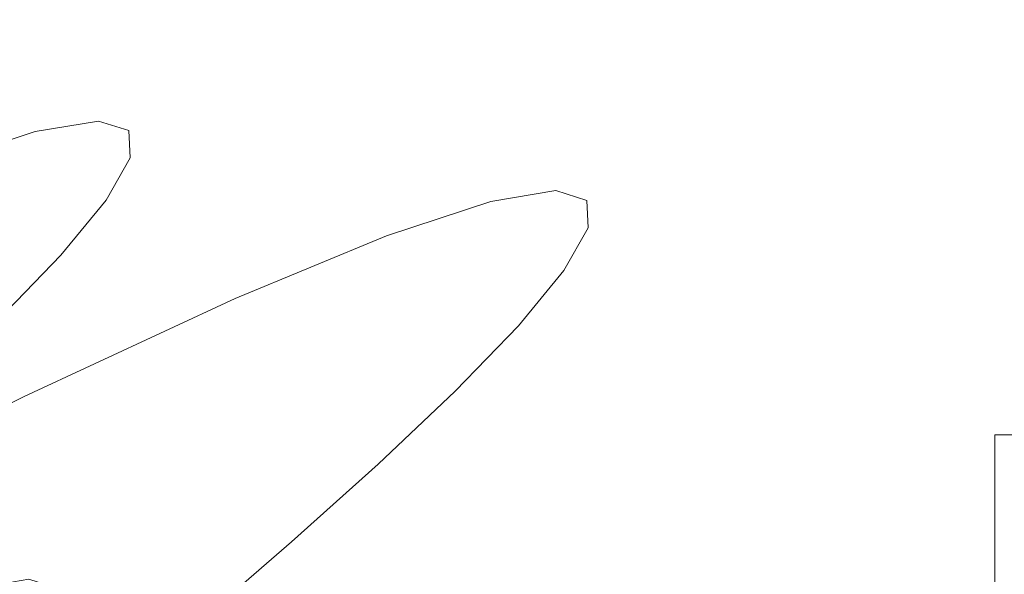
# Model space of a CAD drawing. Extents: x -133 to 79, y -249 to 75.
# Drawn here: x -46 to -21, y 17 to 32 of the extents above; entities that cross this region are included whole.
import ezdxf

# ---------------------------------------------------------------- set-up
doc = ezdxf.new("R2010")
doc.units = 0
doc.header["$LTSCALE"] = 500
doc.header["$MEASUREMENT"] = 0
doc.layers.add('BESCO_CHROM', color=7, linetype='Continuous')
doc.layers.add('BESCO_WAZ', color=7, linetype='Continuous')

msp = doc.modelspace()

# ---------------------------------------------------------------- linework, layer by layer
at = {"layer": 'BESCO_CHROM', "lineweight": 0}
for points, invisible_edges in [([(75, -75), (-75, -75), (-75, 75), (75, 75)], 15), ([(75, -75, 48), (75, 75, 48), (-75, 75, 48), (-75, -75, 48)], 15), ([(-21, 21, 48), (-21, -21, 48), (-21, -21, 729.3), (-21, 21, 729.3)], 8), ([(-20.5, 20.5, 729.8), (20.5, 20.5, 729.8), (21, 21, 729.3), (-21, 21, 729.3)], 15), ([(-20.5, -20.5, 729.8), (-20.5, 20.5, 729.8), (-21, 21, 729.3), (-21, -21, 729.3)], 15), ([(-21, 10.616, 812.107), (-21, 21, 729.8), (-21, 10.217, 810.459), (-21, 10.616, 812.107)], 11), ([(-21, 10.217, 810.459), (-21, 21, 729.8), (-21, 8.678, 807.456), (-21, 10.217, 810.459)], 11), ([(-21, 8.678, 807.456), (-21, 21, 729.8), (-21, 6.299, 805.089), (-21, 8.678, 807.456)], 11), ([(-21, 6.299, 805.089), (-21, 21, 729.8), (-21, 3.307, 803.572), (-21, 6.299, 805.089)], 11), ([(-21, 3.307, 803.572), (-21, 21, 729.8), (-21, -0.004, 803.05), (-21, 3.307, 803.572)], 11), ([(-21, -0.004, 803.05), (-21, 21, 729.8), (-21, -3.321, 803.576), (-21, -0.004, 803.05)], 11), ([(-21, -3.321, 803.576), (-21, 21, 729.8), (-21, -6.322, 805.106), (-21, -3.321, 803.576)], 11), ([(-21, -6.322, 805.106), (-21, 21, 729.8), (-21, -8.696, 807.48), (-21, -6.322, 805.106)], 11), ([(-21, 21, 729.8), (-21, -21, 729.8), (-21, -10.223, 810.476), (-21, 21, 729.8)], 14), ([(-21, -8.696, 807.48), (-21, 21, 729.8), (-21, -10.223, 810.476), (-21, -8.696, 807.48)], 11), ([(-21, 8.696, 820.12), (-21, -21, 857.8), (-21, 21, 857.8), (-21, 8.696, 820.12)], 13), ([(-21, 8.696, 820.12), (-21, 21, 857.8), (-21, 10.222, 817.124), (-21, 8.696, 820.12)], 11), ([(-21, 10.75, 813.8), (-21, 21, 857.8), (-21, 21, 729.8), (-21, 10.75, 813.8)], 13), ([(-21, 10.222, 817.124), (-21, 21, 857.8), (-21, 10.75, 813.8), (-21, 10.222, 817.124)], 11), ([(-21, 10.75, 813.8), (-21, 21, 729.8), (-21, 10.616, 812.107), (-21, 10.75, 813.8)], 11), ([(21, 21, 879.962), (-21, 21, 879.962), (-21, -249, 879.962), (21, -249, 879.962)], 12), ([(21, 21, 879.962), (21, 21, 857.962), (-21, 21, 857.962), (-21, 21, 879.962)], 9), ([(21, 21, 857.962), (21, -249, 857.962), (-21, -249, 857.962), (-21, 21, 857.962)], 11), ([(-21, 21, 879.962), (-21, 21, 857.962), (-21, -249, 857.962), (-21, -249, 879.962)], 15), ([(-21, 21, 857.8), (21, 21, 729.8), (-21, 21, 729.8), (-21, 21, 857.8)], 13), ([(21, 21, 783.8), (-21, 21, 857.8), (21, 21, 857.8), (21, 21, 783.8)], 13), ([(-21, 21, 857.8), (21, 21, 741.8), (21, 21, 729.8), (-21, 21, 857.8)], 15), ([(21, 21, 741.8), (-21, 21, 857.8), (21, 21, 783.8), (21, 21, 741.8)], 15)]:
    msp.add_3dface(points, dxfattribs=dict(at, invisible_edges=invisible_edges))
msp.add_3dface([(-21, 21, 729.3), (21, 21, 729.3), (21, 21, 48), (-21, 21, 48)], dxfattribs=at)
at = {"layer": 'BESCO_WAZ', "lineweight": 0}
for points, invisible_edges in [([(-42.91, 30.276, 319.948), (-41.253, 30.55, 341.748), (-37.944, 30.701, 341.568), (-39.616, 30.425, 319.592)], 15), ([(-41.253, 30.55, 341.748), (-40.459, 30.299, 365.926), (-37.146, 30.449, 365.873), (-37.944, 30.701, 341.568)], 15), ([(-39.616, 30.425, 319.592), (-37.944, 30.701, 341.568), (-34.83, 29.573, 341.399), (-36.512, 29.295, 319.294)], 15), ([(-37.944, 30.701, 341.568), (-37.146, 30.449, 365.873), (-34.029, 29.32, 365.798), (-34.83, 29.573, 341.399)], 15), ([(-45.893, 28.871, 320.306), (-44.251, 29.142, 341.912), (-41.253, 30.55, 341.748), (-42.91, 30.276, 319.948)], 14), ([(-45.54, 29.407, 300.838), (-42.91, 30.276, 319.948), (-39.616, 30.425, 319.592), (-42.282, 29.543, 300.229)], 15), ([(-44.251, 29.142, 341.912), (-43.462, 28.892, 365.951), (-40.459, 30.299, 365.926), (-41.253, 30.55, 341.748)], 14), ([(-42.282, 29.543, 300.229), (-39.616, 30.425, 319.592), (-36.512, 29.295, 319.294), (-39.206, 28.404, 299.744)], 15), ([(-40.459, 30.299, 365.926), (-40.425, 29.589, 392.164), (-37.112, 29.737, 392.204), (-37.146, 30.449, 365.873)], 15), ([(-37.146, 30.449, 365.873), (-37.112, 29.737, 392.204), (-33.994, 28.607, 392.199), (-34.029, 29.32, 365.798)], 15), ([(-48.482, 28.016, 301.476), (-45.893, 28.871, 320.306), (-42.91, 30.276, 319.948), (-45.54, 29.407, 300.838)], 14), ([(-43.462, 28.892, 365.951), (-43.429, 28.186, 392.086), (-40.425, 29.589, 392.164), (-40.459, 30.299, 365.926)], 14), ([(-40.425, 29.589, 392.164), (-41.048, 28.488, 420.137), (-37.737, 28.633, 420.247), (-37.112, 29.737, 392.204)], 15), ([(-37.112, 29.737, 392.204), (-37.737, 28.633, 420.247), (-34.62, 27.5, 420.294), (-33.994, 28.607, 392.199)], 15), ([(-52.107, 26.518, 285.77), (-48.482, 28.016, 301.476), (-45.54, 29.407, 300.838), (-49.266, 27.866, 284.715)], 14), ([(-49.266, 27.866, 284.715), (-45.54, 29.407, 300.838), (-42.282, 29.543, 300.229), (-46.101, 27.964, 283.73)], 15), ([(-46.101, 27.964, 283.73), (-42.282, 29.543, 300.229), (-39.206, 28.404, 299.744), (-43.092, 26.796, 282.966)], 15), ([(-43.429, 28.186, 392.086), (-44.051, 27.087, 419.982), (-41.048, 28.488, 420.137), (-40.425, 29.589, 392.164)], 14), ([(-36.512, 29.295, 319.294), (-34.83, 29.573, 341.399), (-32.384, 27.338, 341.269), (-34.071, 27.058, 319.098)], 15), ([(-34.83, 29.573, 341.399), (-34.029, 29.32, 365.798), (-31.581, 27.084, 365.715), (-32.384, 27.338, 341.269)], 15), ([(-48.11, 26.424, 320.614), (-46.483, 26.693, 342.036), (-44.251, 29.142, 341.912), (-45.893, 28.871, 320.306)], 15), ([(-46.483, 26.693, 342.036), (-45.699, 26.444, 365.943), (-43.462, 28.892, 365.951), (-44.251, 29.142, 341.912)], 15), ([(-39.206, 28.404, 299.744), (-36.512, 29.295, 319.294), (-34.071, 27.058, 319.098), (-36.778, 26.163, 299.455)], 15), ([(-34.029, 29.32, 365.798), (-33.994, 28.607, 392.199), (-31.546, 26.37, 392.15), (-31.581, 27.084, 365.715)], 15), ([(-50.661, 25.582, 302.047), (-48.11, 26.424, 320.614), (-45.893, 28.871, 320.306), (-48.482, 28.016, 301.476)], 15), ([(-45.699, 26.444, 365.943), (-45.666, 25.74, 391.981), (-43.429, 28.186, 392.086), (-43.462, 28.892, 365.951)], 15), ([(-41.048, 28.488, 420.137), (-42.229, 27.06, 449.518), (-38.919, 27.203, 449.681), (-37.737, 28.633, 420.247)], 15), ([(-37.737, 28.633, 420.247), (-38.919, 27.203, 449.681), (-35.804, 26.068, 449.768), (-34.62, 27.5, 420.294)], 15), ([(-44.051, 27.087, 419.982), (-45.228, 25.662, 449.304), (-42.229, 27.06, 449.518), (-41.048, 28.488, 420.137)], 14), ([(-43.092, 26.796, 282.966), (-39.206, 28.404, 299.744), (-36.778, 26.163, 299.455), (-40.699, 24.541, 282.538)], 15), ([(-33.994, 28.607, 392.199), (-34.62, 27.5, 420.294), (-32.173, 25.262, 420.272), (-31.546, 26.37, 392.15)], 15), ([(-45.666, 25.74, 391.981), (-46.286, 24.644, 419.804), (-44.051, 27.087, 419.982), (-43.429, 28.186, 392.086)], 15), ([(-54.252, 25.557, 271.864), (-49.266, 27.866, 284.715), (-46.101, 27.964, 283.73), (-51.321, 25.545, 270.312)], 15), ([(-51.321, 25.545, 270.312), (-46.101, 27.964, 283.73), (-43.092, 26.796, 282.966), (-48.485, 24.296, 269.128)], 15), ([(-34.62, 27.5, 420.294), (-35.804, 26.068, 449.768), (-33.357, 23.829, 449.766), (-32.173, 25.262, 420.272)], 15), ([(-34.071, 27.058, 319.098), (-32.384, 27.338, 341.269), (-30.978, 24.335, 341.196), (-32.664, 24.055, 319.035)], 14), ([(-32.384, 27.338, 341.269), (-31.581, 27.084, 365.715), (-30.175, 24.081, 365.635), (-30.978, 24.335, 341.196)], 14), ([(-46.286, 24.644, 419.804), (-47.462, 23.221, 449.073), (-45.228, 25.662, 449.304), (-44.051, 27.087, 419.982)], 15), ([(-42.229, 27.06, 449.518), (-43.865, 25.371, 479.979), (-40.557, 25.511, 480.181), (-38.919, 27.203, 449.681)], 15), ([(-38.919, 27.203, 449.681), (-40.557, 25.511, 480.181), (-37.444, 24.375, 480.298), (-35.804, 26.068, 449.768)], 15), ([(-31.581, 27.084, 365.715), (-31.546, 26.37, 392.15), (-30.141, 23.367, 392.065), (-30.175, 24.081, 365.635)], 14), ([(-45.228, 25.662, 449.304), (-46.862, 23.975, 479.722), (-43.865, 25.371, 479.979), (-42.229, 27.06, 449.518)], 14), ([(-36.778, 26.163, 299.455), (-34.071, 27.058, 319.098), (-32.664, 24.055, 319.035), (-35.369, 23.161, 299.407)], 14), ([(-48.485, 24.296, 269.128), (-43.092, 26.796, 282.966), (-40.699, 24.541, 282.538), (-46.178, 22, 268.493)], 15), ([(-47.609, 23.574, 342.101), (-46.829, 23.326, 365.904), (-45.699, 26.444, 365.943), (-46.483, 26.693, 342.036)], 15), ([(-46.829, 23.326, 365.904), (-46.796, 22.624, 391.866), (-45.666, 25.74, 391.981), (-45.699, 26.444, 365.943)], 15), ([(-31.546, 26.37, 392.15), (-32.173, 25.262, 420.272), (-30.767, 22.26, 420.184), (-30.141, 23.367, 392.065)], 14), ([(-40.699, 24.541, 282.538), (-36.778, 26.163, 299.455), (-35.369, 23.161, 299.407), (-39.285, 21.541, 282.513)], 14), ([(-35.804, 26.068, 449.768), (-37.444, 24.375, 480.298), (-34.998, 22.135, 480.312), (-33.357, 23.829, 449.766)], 15), ([(-47.462, 23.221, 449.073), (-49.094, 21.537, 479.45), (-46.862, 23.975, 479.722), (-45.228, 25.662, 449.304)], 15), ([(-46.796, 22.624, 391.866), (-47.415, 21.53, 419.632), (-46.286, 24.644, 419.804), (-45.666, 25.74, 391.981)], 15), ([(-46.862, 23.975, 479.722), (-48.852, 22.093, 510.902), (-45.856, 23.487, 511.19), (-43.865, 25.371, 479.979)], 14), ([(-43.865, 25.371, 479.979), (-45.856, 23.487, 511.19), (-42.55, 23.625, 511.422), (-40.557, 25.511, 480.181)], 15), ([(-40.557, 25.511, 480.181), (-42.55, 23.625, 511.422), (-39.438, 22.488, 511.561), (-37.444, 24.375, 480.298)], 15), ([(-32.173, 25.262, 420.272), (-33.357, 23.829, 449.766), (-31.952, 20.826, 449.676), (-30.767, 22.26, 420.184)], 14), ([(-47.415, 21.53, 419.632), (-48.589, 20.11, 448.858), (-47.462, 23.221, 449.073), (-46.286, 24.644, 419.804)], 15), ([(-46.178, 22, 268.493), (-40.699, 24.541, 282.538), (-39.285, 21.541, 282.513), (-44.749, 19.007, 268.502)], 14), ([(-55.949, 20.587, 258.568), (-48.485, 24.296, 269.128), (-46.178, 22, 268.493), (-53.849, 18.188, 257.655)], 15), ([(-37.444, 24.375, 480.298), (-39.438, 22.488, 511.561), (-36.993, 20.247, 511.587), (-34.998, 22.135, 480.312)], 15), ([(-32.664, 24.055, 319.035), (-30.978, 24.335, 341.196), (-30.827, 21.022, 341.191), (-32.506, 20.743, 319.114)], 15), ([(-30.978, 24.335, 341.196), (-30.175, 24.081, 365.635), (-30.026, 20.769, 365.57), (-30.827, 21.022, 341.191)], 15), ([(-35.369, 23.161, 299.407), (-32.664, 24.055, 319.035), (-32.506, 20.743, 319.114), (-35.194, 19.855, 299.607)], 15), ([(-30.175, 24.081, 365.635), (-30.141, 23.367, 392.065), (-29.992, 20.055, 391.957), (-30.026, 20.769, 365.57)], 15), ([(-33.357, 23.829, 449.766), (-34.998, 22.135, 480.312), (-33.592, 19.133, 480.221), (-31.952, 20.826, 449.676)], 14), ([(-45.856, 23.487, 511.19), (-48.103, 21.472, 542.822), (-44.798, 21.609, 543.074), (-42.55, 23.625, 511.422)], 15), ([(-42.55, 23.625, 511.422), (-44.798, 21.609, 543.074), (-41.687, 20.471, 543.228), (-39.438, 22.488, 511.561)], 15), ([(-48.852, 22.093, 510.902), (-51.097, 20.079, 542.513), (-48.103, 21.472, 542.822), (-45.856, 23.487, 511.19)], 14), ([(-30.141, 23.367, 392.065), (-30.767, 22.26, 420.184), (-30.617, 18.95, 420.043), (-29.992, 20.055, 391.957)], 15), ([(-39.285, 21.541, 282.513), (-35.369, 23.161, 299.407), (-35.194, 19.855, 299.607), (-39.065, 18.254, 282.893)], 15), ([(-39.438, 22.488, 511.561), (-41.687, 20.471, 543.228), (-39.243, 18.23, 543.263), (-36.993, 20.247, 511.587)], 15), ([(-30.767, 22.26, 420.184), (-31.952, 20.826, 449.676), (-31.801, 17.517, 449.511), (-30.617, 18.95, 420.043)], 15), ([(-53.849, 18.188, 257.655), (-46.178, 22, 268.493), (-44.749, 19.007, 268.502), (-52.386, 15.212, 257.712)], 14), ([(-34.998, 22.135, 480.312), (-36.993, 20.247, 511.587), (-35.587, 17.245, 511.495), (-33.592, 19.133, 480.221)], 14), ([(-48.103, 21.472, 542.822), (-50.504, 19.392, 574.544), (-47.201, 19.529, 574.807), (-44.798, 21.609, 543.074)], 15), ([(-44.798, 21.609, 543.074), (-47.201, 19.529, 574.807), (-44.09, 18.39, 574.971), (-41.687, 20.471, 543.228)], 15), ([(-44.749, 19.007, 268.502), (-39.285, 21.541, 282.513), (-39.065, 18.254, 282.893), (-44.417, 15.772, 269.155)], 15), ([(-32.506, 20.743, 319.114), (-30.827, 21.022, 341.191), (-31.953, 17.903, 341.255), (-33.621, 17.627, 319.323)], 15), ([(-30.827, 21.022, 341.191), (-30.026, 20.769, 365.57), (-31.156, 17.651, 365.531), (-31.953, 17.903, 341.255)], 15), ([(-35.194, 19.855, 299.607), (-32.506, 20.743, 319.114), (-33.621, 17.627, 319.323), (-36.278, 16.748, 300.024)], 15), ([(-31.952, 20.826, 449.676), (-33.592, 19.133, 480.221), (-33.44, 15.825, 480.038), (-31.801, 17.517, 449.511)], 15), ([(-30.026, 20.769, 365.57), (-29.992, 20.055, 391.957), (-31.122, 16.939, 391.842), (-31.156, 17.651, 365.531)], 15), ([(-41.687, 20.471, 543.228), (-44.09, 18.39, 574.971), (-41.646, 16.148, 575.012), (-39.243, 18.23, 543.263)], 15), ([(-47.66, 16.993, 320.839), (-46.052, 17.258, 342.023), (-47.458, 20.261, 342.096), (-49.067, 19.996, 320.902)], 14), ([(-46.052, 17.258, 342.023), (-45.275, 17.01, 365.76), (-46.68, 20.013, 365.84), (-47.458, 20.261, 342.096)], 14), ([(-36.993, 20.247, 511.587), (-39.243, 18.23, 543.263), (-37.837, 15.227, 543.172), (-35.587, 17.245, 511.495)], 14), ([(-45.275, 17.01, 365.76), (-45.242, 16.309, 391.673), (-46.647, 19.312, 391.758), (-46.68, 20.013, 365.84)], 14), ([(-29.992, 20.055, 391.957), (-30.617, 18.95, 420.043), (-31.746, 15.836, 419.871), (-31.122, 16.939, 391.842)], 15), ([(-39.065, 18.254, 282.893), (-35.194, 19.855, 299.607), (-36.278, 16.748, 300.024), (-40.073, 15.179, 283.622)], 15), ([(-47.201, 19.529, 574.807), (-49.657, 17.449, 606.292), (-46.547, 16.31, 606.46), (-44.09, 18.39, 574.971)], 15), ([(-45.242, 16.309, 391.673), (-45.86, 15.217, 419.403), (-47.266, 18.22, 419.491), (-46.647, 19.312, 391.758)], 14), ([(-52.386, 15.212, 257.712), (-44.749, 19.007, 268.502), (-44.417, 15.772, 269.155), (-51.781, 12.114, 258.728)], 15), ([(-33.592, 19.133, 480.221), (-35.587, 17.245, 511.495), (-35.435, 13.937, 511.3), (-33.44, 15.825, 480.038)], 15), ([(-30.617, 18.95, 420.043), (-31.801, 17.517, 449.511), (-32.928, 14.406, 449.296), (-31.746, 15.836, 419.871)], 15), ([(-45.86, 15.217, 419.403), (-47.033, 13.798, 448.603), (-48.439, 16.801, 448.693), (-47.266, 18.22, 419.491)], 14), ([(-44.09, 18.39, 574.971), (-46.547, 16.31, 606.46), (-44.103, 14.068, 606.503), (-41.646, 16.148, 575.012)], 15), ([(-44.417, 15.772, 269.155), (-39.065, 18.254, 282.893), (-40.073, 15.179, 283.622), (-45.231, 12.789, 270.352)], 15), ([(-39.243, 18.23, 543.263), (-41.646, 16.148, 575.012), (-40.241, 13.145, 574.922), (-37.837, 15.227, 543.172)], 14), ([(-33.621, 17.627, 319.323), (-31.953, 17.903, 341.255), (-34.185, 15.453, 341.379), (-35.838, 15.18, 319.63)], 15), ([(-31.953, 17.903, 341.255), (-31.156, 17.651, 365.531), (-33.393, 15.202, 365.523), (-34.185, 15.453, 341.379)], 15), ([(-36.278, 16.748, 300.024), (-33.621, 17.627, 319.323), (-35.838, 15.18, 319.63), (-38.457, 14.315, 300.595)], 15), ([(-31.156, 17.651, 365.531), (-31.122, 16.939, 391.842), (-33.359, 14.493, 391.737), (-33.393, 15.202, 365.523)], 15), ([(-31.801, 17.517, 449.511), (-33.44, 15.825, 480.038), (-34.566, 12.715, 479.792), (-32.928, 14.406, 449.296)], 15)]:
    msp.add_3dface(points, dxfattribs=dict(at, invisible_edges=invisible_edges))

doc.saveas('drawing.dxf')
